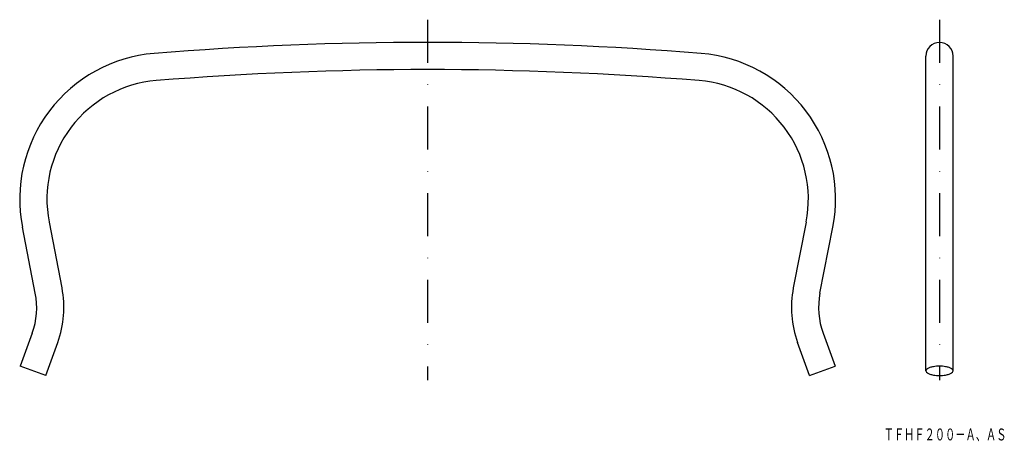
# Model space of a CAD drawing. Extents: x 86 to 376, y 3474 to 3598.
import ezdxf
from ezdxf.enums import TextEntityAlignment as Align

# ---------------------------------------------------------------- set-up
doc = ezdxf.new("R2010")
doc.units = 0
doc.linetypes.add('DASHDOT', pattern=[25.4, 12.7, -6.35, 0, -6.35])
doc.layers.add('1', color=7, linetype='CONTINUOUS')
doc.styles.add('MDRAFSTD', font='TXT', dxfattribs={"bigfont": 'BIGFONT'})

msp = doc.modelspace()

# ---------------------------------------------------------------- linework, layer by layer
at = {"layer": '1', "color": 7, "linetype": 'DASHDOT'}
for p, q in [((205.92, 3597.77), (205.92, 3491.72)), ((356.49, 3597.77), (356.49, 3491.72))]:
    msp.add_line(p, q, dxfattribs=at)
at = {"layer": '1', "color": 7, "linetype": 'CONTINUOUS'}
for p, q in [((352.49, 3494.46), (352.49, 3587.09)), ((360.49, 3494.46), (360.49, 3587.09)), ((90.51, 3517.31), (86.72, 3536.72)), ((94.57, 3538.25), (98.36, 3518.85)), ((317.27, 3538.25), (313.47, 3518.85)), ((321.33, 3517.31), (325.12, 3536.72)), ((89.59, 3505.57), (86.05, 3495.83)), ((322.24, 3505.57), (325.79, 3495.83)), ((93.56, 3493.09), (97.11, 3502.83)), ((318.27, 3493.09), (314.73, 3502.83)), ((93.56, 3493.09), (86.05, 3495.83)), ((318.27, 3493.09), (325.79, 3495.83))]:
    msp.add_line(p, q, dxfattribs=at)
for centre, radius, start, end in [((205.92, 2598.09), 993, 85.35093, 94.64907), ((356.49, 3587.09), 4, 0, 180), ((128.92, 3544.97), 43, 94.6491, 191.0592), ((282.92, 3544.97), 43, 348.9408, 85.3509), ((205.92, 2598.09), 985, 85.35093, 94.64907), ((128.92, 3544.97), 35, 94.6491, 191.0592), ((282.92, 3544.97), 35, 348.9408, 85.3509), ((68.92, 3513.09), 22, 340, 11.0592), ((68.92, 3513.09), 30, 340, 11.0592), ((342.92, 3513.09), 30, 168.9408, 200), ((342.92, 3513.09), 22, 168.9408, 200), ((353.3, 3494.35), 0.822, 118.5177, 172.2541), ((353.3, 3494.57), 0.822, 187.7459, 241.4823), ((354.64, 3492.4), 3.18, 107.9018, 122.8695), ((354.64, 3496.52), 3.18, 237.1305, 252.0982), ((355.8, 3488.97), 6.8, 99.3353, 108.3609), ((355.8, 3499.95), 6.8, 251.6391, 260.6647), ((356.46, 3485.06), 10.77, 89.8351, 99.397), ((356.46, 3503.86), 10.77, 260.603, 270.1649), ((356.52, 3485.06), 10.77, 80.603, 90.1649), ((356.52, 3503.86), 10.77, 269.8351, 279.397), ((357.17, 3488.97), 6.8, 71.6391, 80.6647), ((357.17, 3499.95), 6.8, 279.3353, 288.3609), ((358.34, 3492.4), 3.18, 57.1305, 72.0982), ((358.34, 3496.52), 3.18, 287.9018, 302.8695), ((359.67, 3494.35), 0.822, 7.7459, 61.4823), ((359.67, 3494.57), 0.822, 298.5177, 352.2541)]:
    msp.add_arc(centre, radius, start, end, dxfattribs=at)

# ---------------------------------------------------------------- texts
at = {"layer": '1', "color": 7, "linetype": 'CONTINUOUS', "style": 'MDRAFSTD', "oblique": 15, "width": 0.744347}
msp.add_text('ＴＦＨＦ２００－Ａ、ＡＳ', height=3.5, dxfattribs=at).set_placement((340.05, 3474), (376.18, 3474), align=Align.FIT)

doc.saveas('drawing.dxf')
